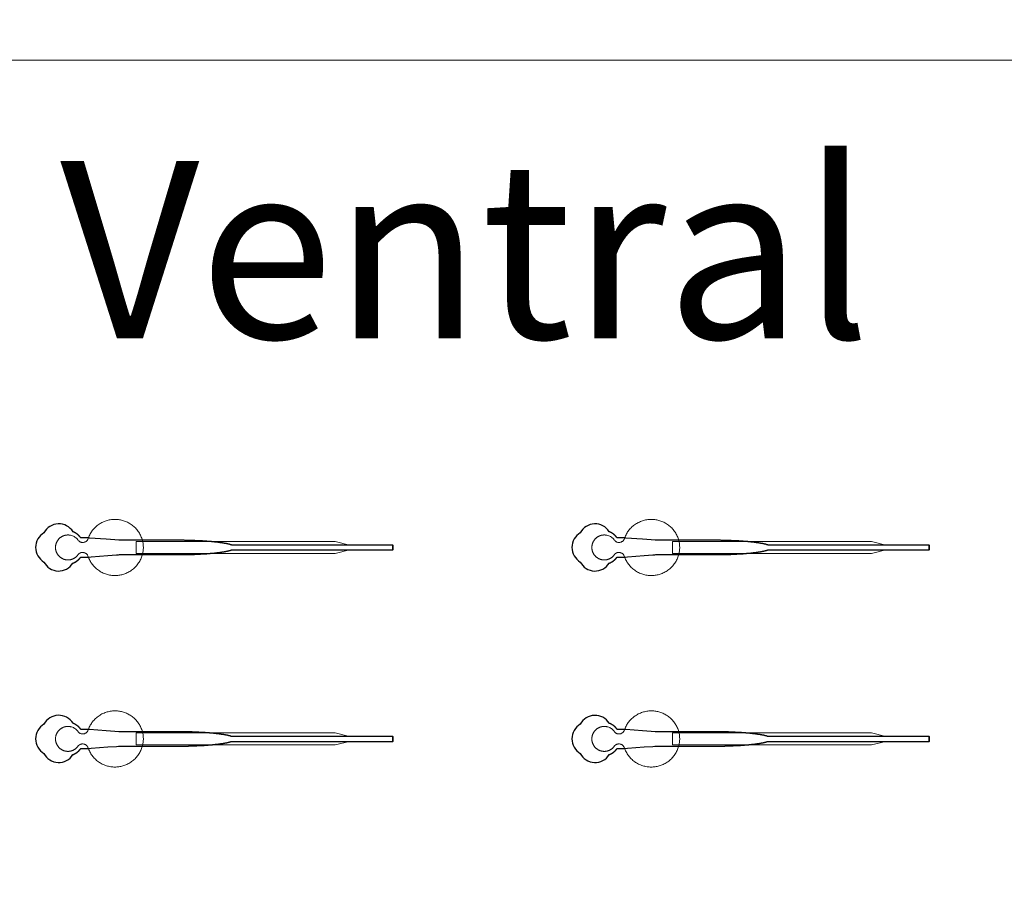
# Model space of a CAD drawing. Units: inches. Extents: x -52997 to 52003, y -52254 to 52746.
# Drawn here: x -4545 to 5746, y 8292 to 17323 of the extents above; entities that cross this region are included whole.
import ezdxf

# ---------------------------------------------------------------- set-up
doc = ezdxf.new("R2010")
doc.units = ezdxf.units.IN
doc.header["$MEASUREMENT"] = 0
doc.layers.add('1', color=1, linetype='Continuous')
doc.layers.add('2', color=140, linetype='Continuous', lineweight=0)
doc.layers.add('3', color=90, linetype='Continuous', lineweight=0)
doc.styles.get("Standard").update_dxf_attribs({"font": 'Arial.ttf'})

msp = doc.modelspace()

# ---------------------------------------------------------------- linework, layer by layer
at = {"layer": '1'}
for points in [[(-16283, -47486), (0, -47486), (16283, -47486, 5.999107)], [(-16250, -47286), (0, -47286), (16250, -47286, 5.986812)], [(-13686, -45486), (0, -45486), (13686, -45486, 6.794322)], [(-3989, 11646), (-3988, 11647), (-3987, 11647), (-3986, 11647), (-3986, 11648), (-3985, 11648), (-3984, 11648), (-3983, 11649), (-3982, 11649), (-3981, 11649), (-3981, 11650), (-3980, 11650), (-3979, 11650), (-3978, 11651), (-3977, 11651), (-3976, 11652), (-3975, 11652), (-3975, 11653), (-3974, 11653), (-3973, 11653), (-3972, 11654), (-3971, 11654), (-3970, 11655), (-3969, 11655), (-3969, 11656), (-3968, 11656), (-3967, 11657), (-3966, 11657), (-3965, 11658), (-3964, 11658), (-3963, 11658), (-3963, 11659), (-3962, 11659), (-3961, 11660), (-3960, 11661), (-3959, 11661), (-3958, 11662), (-3957, 11662), (-3957, 11663), (-3956, 11663), (-3955, 11664), (-3954, 11664), (-3953, 11665), (-3952, 11665), (-3952, 11666), (-3951, 11667), (-3950, 11667), (-3949, 11668), (-3948, 11668), (-3947, 11669), (-3947, 11670), (-3946, 11670), (-3945, 11671), (-3944, 11671), (-3943, 11672), (-3943, 11673), (-3942, 11673), (-3941, 11674), (-3940, 11675), (-3939, 11675), (-3939, 11676), (-3938, 11677), (-3937, 11677), (-3936, 11678), (-3935, 11679), (-3935, 11679), (-3934, 11680), (-3933, 11681), (-3932, 11681), (-3932, 11682), (-3931, 11683), (-3930, 11683), (-3929, 11684), (-3929, 11685), (-3928, 11685), (-3927, 11686), (-3927, 11687), (-3926, 11688), (-3925, 11688), (-3924, 11689), (-3924, 11690), (-3923, 11690), (-3922, 11691), (-3922, 11692), (-3921, 11693), (-3920, 11693), (-3920, 11694), (-3919, 11695), (-3918, 11696), (-3918, 11696), (-3917, 11697), (-3916, 11698), (-3916, 11699), (-3915, 11699), (-3914, 11700), (-3914, 11701), (-3913, 11702), (-3913, 11702), (-3912, 11703), (-3911, 11704), (-3911, 11705), (-3910, 11705), (-3910, 11706), (-3909, 11707), (-3909, 11708), (-3908, 11709), (-3908, 11709), (-3907, 11710), (-3863, 11710), (-3842, 11710), (-3831, 11710), (-3828, 11710), (-3827, 11710), (-3827, 11710), (-3827, 11710), (-3827, 11710), (-3827, 11710), (-3827, 11710), (-3826, 11710), (-3826, 11710), (-3825, 11710), (-3824, 11710), (-3821, 11710), (-3799, 11712), (-3623, 11726), (-3534, 11732), (-3512, 11734), (-3501, 11735), (-3501, 11735), (-3501, 11735), (-3501, 11735), (-3501, 11735), (-3500, 11735), (-3500, 11735), (-3240, 11735), (-3233, 11735), (-3221, 11735), (-3120, 11735), (-2919, 11735), (-2907, 11735), (-2900, 11735), (-2897, 11735), (-2896, 11735), (-2895, 11735), (-2895, 11735), (-2895, 11735), (-2895, 11735), (-2895, 11735), (-2895, 11735), (-2894, 11735), (-2890, 11735), (-2885, 11735), (-2880, 11735), (-2876, 11735), (-2871, 11735), (-2867, 11735), (-2862, 11735), (-2857, 11735), (-2853, 11735), (-2848, 11735), (-2843, 11735), (-2838, 11735), (-2834, 11735), (-2829, 11736), (-2824, 11736), (-2819, 11736), (-2815, 11736), (-2810, 11736), (-2805, 11736), (-2800, 11736), (-2795, 11736), (-2791, 11736), (-2786, 11736), (-2781, 11736), (-2776, 11737), (-2771, 11737), (-2767, 11737), (-2762, 11737), (-2757, 11737), (-2752, 11737), (-2747, 11737), (-2742, 11738), (-2738, 11738), (-2733, 11738), (-2728, 11738), (-2723, 11738), (-2718, 11738), (-2713, 11739), (-2709, 11739), (-2704, 11739), (-2699, 11739), (-2694, 11739), (-2689, 11740), (-2685, 11740), (-2680, 11740), (-2675, 11740), (-2670, 11741), (-2665, 11741), (-2661, 11741), (-2656, 11741), (-2651, 11742), (-2647, 11742), (-2642, 11742), (-2637, 11742), (-2632, 11743), (-2628, 11743), (-2623, 11743), (-2618, 11743), (-2614, 11744), (-2609, 11744), (-2605, 11744), (-2600, 11745), (-2595, 11745), (-2593, 11745), (-2591, 11745), (-2589, 11746), (-2586, 11746), (-2584, 11746), (-2582, 11746), (-2579, 11746), (-2577, 11746), (-2575, 11747), (-2573, 11747), (-2571, 11747), (-2568, 11747), (-2566, 11747), (-2564, 11747), (-2562, 11748), (-2559, 11748), (-2557, 11748), (-2555, 11748), (-2553, 11748), (-2551, 11749), (-2549, 11749), (-2546, 11749), (-2544, 11749), (-2542, 11749), (-2540, 11750), (-2538, 11750), (-2536, 11750), (-2533, 11750), (-2531, 11750), (-2529, 11751), (-2527, 11751), (-2525, 11751), (-2523, 11751), (-2521, 11751), (-2519, 11752), (-2517, 11752), (-2515, 11752), (-2513, 11752), (-2510, 11752), (-2508, 11753), (-2506, 11753), (-2504, 11753), (-2502, 11753), (-2500, 11754), (-2498, 11754), (-2496, 11754), (-2494, 11754), (-2492, 11754), (-2490, 11755), (-2488, 11755), (-2486, 11755), (-2484, 11755), (-2482, 11756), (-2481, 11756), (-2479, 11756), (-2477, 11756), (-2475, 11757), (-2473, 11757), (-2471, 11757), (-2469, 11757), (-2467, 11757), (-2465, 11758), (-2463, 11758), (-2462, 11758), (-2460, 11758), (-2458, 11759), (-2456, 11759), (-2454, 11759), (-2452, 11759), (-2451, 11760), (-2449, 11760), (-2447, 11760), (-2445, 11760), (-2444, 11761), (-2442, 11761), (-2440, 11761), (-2438, 11761), (-2437, 11762), (-2435, 11762), (-2433, 11762), (-2431, 11762), (-2430, 11763), (-2428, 11763), (-2426, 11763), (-2425, 11763), (-2423, 11764), (-2421, 11764), (-2420, 11764), (-2418, 11765), (-2417, 11765), (-2415, 11765), (-2413, 11765), (-2412, 11766), (-2410, 11766), (-2409, 11766), (-2407, 11766), (-2406, 11767), (-2404, 11767), (-2402, 11767), (-2401, 11767), (-2399, 11768), (-2398, 11768), (-2396, 11768), (-2395, 11769), (-2394, 11769), (-2392, 11769), (-2391, 11769), (-2389, 11770), (-2388, 11770), (-2386, 11770), (-2385, 11771), (-2384, 11771), (-2382, 11771), (-2381, 11771), (-2380, 11772), (-2378, 11772), (-2377, 11772), (-2376, 11772), (-2374, 11773), (-2373, 11773), (-2372, 11773), (-2370, 11774), (-2369, 11774), (-2368, 11774), (-2367, 11775), (-2365, 11775), (-2364, 11775), (-2363, 11775), (-2362, 11776), (-2360, 11776), (-2359, 11776), (-2358, 11777), (-2357, 11777), (-2356, 11777), (-2355, 11777), (-2354, 11778), (-2352, 11778), (-2351, 11778), (-2350, 11779), (-2349, 11779), (-2348, 11779), (-2347, 11779), (-2346, 11780), (-2345, 11780), (-2344, 11780), (-2343, 11781), (-2342, 11781), (-2341, 11781), (-2340, 11782), (-2339, 11782), (-2338, 11782), (-2337, 11782), (-2336, 11783), (-2335, 11783), (-2334, 11783), (-2333, 11784), (-2332, 11784), (-2332, 11784), (-2331, 11785), (-2329, 11785), (-644, 11785), (-644, 11835), (-2329, 11835), (-2329, 11835), (-2330, 11835), (-2331, 11836), (-2332, 11836), (-2333, 11836), (-2334, 11837), (-2335, 11837), (-2336, 11837), (-2337, 11838), (-2338, 11838), (-2339, 11838), (-2340, 11838), (-2341, 11839), (-2342, 11839), (-2343, 11839), (-2344, 11840), (-2345, 11840), (-2346, 11840), (-2347, 11841), (-2348, 11841), (-2349, 11841), (-2350, 11841), (-2351, 11842), (-2352, 11842), (-2353, 11842), (-2354, 11843), (-2355, 11843), (-2357, 11843), (-2358, 11843), (-2359, 11844), (-2360, 11844), (-2361, 11844), (-2363, 11845), (-2364, 11845), (-2365, 11845), (-2366, 11846), (-2367, 11846), (-2369, 11846), (-2370, 11846), (-2371, 11847), (-2373, 11847), (-2374, 11847), (-2375, 11848), (-2376, 11848), (-2378, 11848), (-2379, 11848), (-2381, 11849), (-2382, 11849), (-2383, 11849), (-2385, 11850), (-2386, 11850), (-2387, 11850), (-2389, 11850), (-2390, 11851), (-2392, 11851), (-2393, 11851), (-2395, 11851), (-2396, 11852), (-2398, 11852), (-2399, 11852), (-2401, 11853), (-2402, 11853), (-2404, 11853), (-2405, 11853), (-2407, 11854), (-2408, 11854), (-2410, 11854), (-2411, 11854), (-2413, 11855), (-2415, 11855), (-2416, 11855), (-2418, 11856), (-2419, 11856), (-2421, 11856), (-2423, 11856), (-2424, 11857), (-2426, 11857), (-2428, 11857), (-2429, 11857), (-2431, 11858), (-2433, 11858), (-2434, 11858), (-2436, 11858), (-2438, 11859), (-2440, 11859), (-2441, 11859), (-2443, 11859), (-2445, 11860), (-2447, 11860), (-2448, 11860), (-2450, 11860), (-2452, 11861), (-2454, 11861), (-2456, 11861), (-2458, 11861), (-2459, 11862), (-2461, 11862), (-2463, 11862), (-2465, 11862), (-2467, 11863), (-2469, 11863), (-2471, 11863), (-2472, 11863), (-2474, 11864), (-2476, 11864), (-2478, 11864), (-2480, 11864), (-2482, 11864), (-2484, 11865), (-2486, 11865), (-2488, 11865), (-2490, 11865), (-2492, 11866), (-2494, 11866), (-2496, 11866), (-2498, 11866), (-2500, 11867), (-2502, 11867), (-2504, 11867), (-2506, 11867), (-2508, 11867), (-2510, 11868), (-2512, 11868), (-2514, 11868), (-2516, 11868), (-2518, 11868), (-2520, 11869), (-2522, 11869), (-2525, 11869), (-2527, 11869), (-2529, 11869), (-2531, 11870), (-2533, 11870), (-2535, 11870), (-2537, 11870), (-2539, 11870), (-2542, 11871), (-2544, 11871), (-2546, 11871), (-2548, 11871), (-2550, 11871), (-2552, 11872), (-2555, 11872), (-2557, 11872), (-2559, 11872), (-2561, 11872), (-2563, 11873), (-2566, 11873), (-2568, 11873), (-2570, 11873), (-2572, 11873), (-2574, 11873), (-2577, 11874), (-2579, 11874), (-2581, 11874), (-2583, 11874), (-2586, 11874), (-2588, 11874), (-2590, 11875), (-2592, 11875), (-2597, 11875), (-2602, 11875), (-2606, 11876), (-2611, 11876), (-2615, 11876), (-2620, 11877), (-2625, 11877), (-2629, 11877), (-2634, 11878), (-2639, 11878), (-2643, 11878), (-2648, 11878), (-2653, 11879), (-2658, 11879), (-2662, 11879), (-2667, 11879), (-2672, 11880), (-2677, 11880), (-2681, 11880), (-2686, 11880), (-2691, 11881), (-2696, 11881), (-2700, 11881), (-2705, 11881), (-2710, 11881), (-2715, 11882), (-2720, 11882), (-2724, 11882), (-2729, 11882), (-2734, 11882), (-2739, 11882), (-2744, 11883), (-2748, 11883), (-2753, 11883), (-2758, 11883), (-2763, 11883), (-2768, 11883), (-2772, 11883), (-2777, 11884), (-2782, 11884), (-2787, 11884), (-2792, 11884), (-2796, 11884), (-2801, 11884), (-2806, 11884), (-2811, 11884), (-2815, 11884), (-2820, 11884), (-2825, 11885), (-2830, 11885), (-2834, 11885), (-2839, 11885), (-2844, 11885), (-2848, 11885), (-2853, 11885), (-2858, 11885), (-2862, 11885), (-2867, 11885), (-2872, 11885), (-2876, 11885), (-2881, 11885), (-2883, 11885), (-2884, 11885), (-2884, 11885), (-2884, 11885), (-2884, 11885), (-2886, 11885), (-2892, 11885), (-2905, 11885), (-2956, 11885), (-3160, 11885), (-3211, 11885), (-3236, 11885), (-3243, 11885), (-3244, 11885), (-3500, 11885), (-3501, 11885), (-3501, 11885), (-3501, 11885), (-3501, 11885), (-3501, 11885), (-3501, 11885), (-3503, 11885), (-3508, 11886), (-3552, 11889), (-3641, 11896), (-3817, 11909), (-3823, 11910), (-3825, 11910), (-3826, 11910), (-3826, 11910), (-3827, 11910), (-3827, 11910), (-3827, 11910), (-3827, 11910), (-3827, 11910), (-3827, 11910), (-3827, 11910), (-3830, 11910), (-3835, 11910), (-3846, 11910), (-3868, 11910), (-3890, 11910), (-3901, 11910), (-3906, 11910), (-3907, 11910), (-3907, 11910), (-3907, 11910), (-3907, 11910), (-3907, 11910), (-3907, 11910), (-3907, 11910), (-3907, 11911), (-3908, 11912), (-3909, 11913), (-3910, 11914), (-3911, 11915), (-3911, 11916), (-3912, 11917), (-3913, 11918), (-3914, 11920), (-3915, 11921), (-3916, 11922), (-3917, 11923), (-3918, 11924), (-3919, 11925), (-3920, 11926), (-3921, 11927), (-3922, 11928), (-3923, 11929), (-3924, 11930), (-3925, 11932), (-3926, 11933), (-3927, 11934), (-3928, 11935), (-3929, 11936), (-3930, 11937), (-3931, 11938), (-3932, 11939), (-3933, 11940), (-3935, 11941), (-3936, 11942), (-3937, 11943), (-3938, 11944), (-3939, 11945), (-3940, 11946), (-3942, 11947), (-3943, 11948), (-3944, 11949), (-3945, 11950), (-3946, 11951), (-3948, 11951), (-3949, 11952), (-3950, 11953), (-3951, 11954), (-3953, 11955), (-3954, 11956), (-3955, 11957), (-3957, 11958), (-3958, 11958), (-3959, 11959), (-3961, 11960), (-3962, 11961), (-3963, 11962), (-3965, 11962), (-3966, 11963), (-3967, 11964), (-3969, 11965), (-3970, 11965), (-3972, 11966), (-3973, 11967), (-3974, 11968), (-3976, 11968), (-3977, 11969), (-3979, 11970), (-3980, 11970), (-3981, 11971), (-3983, 11971), (-3984, 11972), (-3986, 11973), (-3987, 11973), (-3988, 11974, 0.576044), (-4293, 11964, 0.560065), (-4293, 11658, 0.578435)], [(1617, 11646), (1618, 11647), (1619, 11647), (1619, 11647), (1620, 11648), (1621, 11648), (1622, 11648), (1623, 11649), (1624, 11649), (1624, 11649), (1625, 11650), (1626, 11650), (1627, 11650), (1628, 11651), (1629, 11651), (1630, 11652), (1630, 11652), (1631, 11653), (1632, 11653), (1633, 11653), (1634, 11654), (1635, 11654), (1636, 11655), (1636, 11655), (1637, 11656), (1638, 11656), (1639, 11657), (1640, 11657), (1641, 11658), (1642, 11658), (1642, 11658), (1643, 11659), (1644, 11659), (1645, 11660), (1646, 11661), (1647, 11661), (1648, 11662), (1648, 11662), (1649, 11663), (1650, 11663), (1651, 11664), (1652, 11664), (1653, 11665), (1653, 11665), (1654, 11666), (1655, 11667), (1656, 11667), (1657, 11668), (1658, 11668), (1658, 11669), (1659, 11670), (1660, 11670), (1661, 11671), (1662, 11671), (1663, 11672), (1663, 11673), (1664, 11673), (1665, 11674), (1666, 11675), (1666, 11675), (1667, 11676), (1668, 11677), (1669, 11677), (1670, 11678), (1670, 11679), (1671, 11679), (1672, 11680), (1673, 11681), (1673, 11681), (1674, 11682), (1675, 11683), (1676, 11683), (1676, 11684), (1677, 11685), (1678, 11685), (1679, 11686), (1679, 11687), (1680, 11688), (1681, 11688), (1681, 11689), (1682, 11690), (1683, 11690), (1684, 11691), (1684, 11692), (1685, 11693), (1686, 11693), (1686, 11694), (1687, 11695), (1688, 11696), (1688, 11696), (1689, 11697), (1690, 11698), (1690, 11699), (1691, 11699), (1691, 11700), (1692, 11701), (1693, 11702), (1693, 11702), (1694, 11703), (1694, 11704), (1695, 11705), (1696, 11705), (1696, 11706), (1697, 11707), (1697, 11708), (1698, 11709), (1698, 11709), (1699, 11710), (1743, 11710), (1764, 11710), (1775, 11710), (1778, 11710), (1779, 11710), (1779, 11710), (1779, 11710), (1779, 11710), (1779, 11710), (1779, 11710), (1779, 11710), (1780, 11710), (1780, 11710), (1782, 11710), (1785, 11710), (1807, 11712), (1983, 11726), (2072, 11732), (2094, 11734), (2105, 11735), (2105, 11735), (2105, 11735), (2105, 11735), (2105, 11735), (2105, 11735), (2106, 11735), (2366, 11735), (2373, 11735), (2385, 11735), (2486, 11735), (2687, 11735), (2699, 11735), (2706, 11735), (2709, 11735), (2710, 11735), (2711, 11735), (2711, 11735), (2711, 11735), (2711, 11735), (2711, 11735), (2711, 11735), (2712, 11735), (2716, 11735), (2721, 11735), (2725, 11735), (2730, 11735), (2735, 11735), (2739, 11735), (2744, 11735), (2749, 11735), (2753, 11735), (2758, 11735), (2763, 11735), (2767, 11735), (2772, 11735), (2777, 11736), (2782, 11736), (2786, 11736), (2791, 11736), (2796, 11736), (2801, 11736), (2806, 11736), (2810, 11736), (2815, 11736), (2820, 11736), (2825, 11736), (2830, 11737), (2834, 11737), (2839, 11737), (2844, 11737), (2849, 11737), (2854, 11737), (2859, 11737), (2863, 11738), (2868, 11738), (2873, 11738), (2878, 11738), (2883, 11738), (2888, 11738), (2892, 11739), (2897, 11739), (2902, 11739), (2907, 11739), (2912, 11739), (2916, 11740), (2921, 11740), (2926, 11740), (2931, 11740), (2936, 11741), (2940, 11741), (2945, 11741), (2950, 11741), (2955, 11742), (2959, 11742), (2964, 11742), (2969, 11742), (2973, 11743), (2978, 11743), (2983, 11743), (2987, 11743), (2992, 11744), (2997, 11744), (3001, 11744), (3006, 11745), (3011, 11745), (3013, 11745), (3015, 11745), (3017, 11746), (3020, 11746), (3022, 11746), (3024, 11746), (3026, 11746), (3029, 11746), (3031, 11747), (3033, 11747), (3035, 11747), (3038, 11747), (3040, 11747), (3042, 11747), (3044, 11748), (3046, 11748), (3049, 11748), (3051, 11748), (3053, 11748), (3055, 11749), (3057, 11749), (3060, 11749), (3062, 11749), (3064, 11749), (3066, 11750), (3068, 11750), (3070, 11750), (3072, 11750), (3075, 11750), (3077, 11751), (3079, 11751), (3081, 11751), (3083, 11751), (3085, 11751), (3087, 11752), (3089, 11752), (3091, 11752), (3093, 11752), (3095, 11752), (3097, 11753), (3099, 11753), (3102, 11753), (3104, 11753), (3106, 11754), (3108, 11754), (3110, 11754), (3112, 11754), (3114, 11754), (3116, 11755), (3118, 11755), (3119, 11755), (3121, 11755), (3123, 11756), (3125, 11756), (3127, 11756), (3129, 11756), (3131, 11757), (3133, 11757), (3135, 11757), (3137, 11757), (3139, 11757), (3141, 11758), (3142, 11758), (3144, 11758), (3146, 11758), (3148, 11759), (3150, 11759), (3152, 11759), (3153, 11759), (3155, 11760), (3157, 11760), (3159, 11760), (3161, 11760), (3162, 11761), (3164, 11761), (3166, 11761), (3168, 11761), (3169, 11762), (3171, 11762), (3173, 11762), (3174, 11762), (3176, 11763), (3178, 11763), (3180, 11763), (3181, 11763), (3183, 11764), (3184, 11764), (3186, 11764), (3188, 11765), (3189, 11765), (3191, 11765), (3193, 11765), (3194, 11766), (3196, 11766), (3197, 11766), (3199, 11766), (3200, 11767), (3202, 11767), (3203, 11767), (3205, 11767), (3206, 11768), (3208, 11768), (3209, 11768), (3211, 11769), (3212, 11769), (3214, 11769), (3215, 11769), (3217, 11770), (3218, 11770), (3219, 11770), (3221, 11771), (3222, 11771), (3224, 11771), (3225, 11771), (3226, 11772), (3228, 11772), (3229, 11772), (3230, 11772), (3232, 11773), (3233, 11773), (3234, 11773), (3236, 11774), (3237, 11774), (3238, 11774), (3239, 11775), (3241, 11775), (3242, 11775), (3243, 11775), (3244, 11776), (3245, 11776), (3247, 11776), (3248, 11777), (3249, 11777), (3250, 11777), (3251, 11777), (3252, 11778), (3253, 11778), (3255, 11778), (3256, 11779), (3257, 11779), (3258, 11779), (3259, 11779), (3260, 11780), (3261, 11780), (3262, 11780), (3263, 11781), (3264, 11781), (3265, 11781), (3266, 11782), (3267, 11782), (3268, 11782), (3269, 11782), (3270, 11783), (3271, 11783), (3272, 11783), (3273, 11784), (3273, 11784), (3274, 11784), (3275, 11785), (3277, 11785), (4962, 11785), (4962, 11835), (3277, 11835), (3276, 11835), (3276, 11835), (3275, 11836), (3274, 11836), (3273, 11836), (3272, 11837), (3271, 11837), (3270, 11837), (3269, 11838), (3268, 11838), (3267, 11838), (3266, 11838), (3265, 11839), (3264, 11839), (3263, 11839), (3262, 11840), (3261, 11840), (3260, 11840), (3259, 11841), (3258, 11841), (3257, 11841), (3256, 11841), (3255, 11842), (3254, 11842), (3253, 11842), (3252, 11843), (3250, 11843), (3249, 11843), (3248, 11843), (3247, 11844), (3246, 11844), (3245, 11844), (3243, 11845), (3242, 11845), (3241, 11845), (3240, 11846), (3238, 11846), (3237, 11846), (3236, 11846), (3235, 11847), (3233, 11847), (3232, 11847), (3231, 11848), (3229, 11848), (3228, 11848), (3227, 11848), (3225, 11849), (3224, 11849), (3223, 11849), (3221, 11850), (3220, 11850), (3218, 11850), (3217, 11850), (3216, 11851), (3214, 11851), (3213, 11851), (3211, 11851), (3210, 11852), (3208, 11852), (3207, 11852), (3205, 11853), (3204, 11853), (3202, 11853), (3201, 11853), (3199, 11854), (3198, 11854), (3196, 11854), (3194, 11854), (3193, 11855), (3191, 11855), (3190, 11855), (3188, 11856), (3186, 11856), (3185, 11856), (3183, 11856), (3182, 11857), (3180, 11857), (3178, 11857), (3177, 11857), (3175, 11858), (3173, 11858), (3171, 11858), (3170, 11858), (3168, 11859), (3166, 11859), (3164, 11859), (3163, 11859), (3161, 11860), (3159, 11860), (3157, 11860), (3156, 11860), (3154, 11861), (3152, 11861), (3150, 11861), (3148, 11861), (3147, 11862), (3145, 11862), (3143, 11862), (3141, 11862), (3139, 11863), (3137, 11863), (3135, 11863), (3133, 11863), (3132, 11864), (3130, 11864), (3128, 11864), (3126, 11864), (3124, 11864), (3122, 11865), (3120, 11865), (3118, 11865), (3116, 11865), (3114, 11866), (3112, 11866), (3110, 11866), (3108, 11866), (3106, 11867), (3104, 11867), (3102, 11867), (3100, 11867), (3098, 11867), (3096, 11868), (3094, 11868), (3092, 11868), (3090, 11868), (3088, 11868), (3086, 11869), (3083, 11869), (3081, 11869), (3079, 11869), (3077, 11869), (3075, 11870), (3073, 11870), (3071, 11870), (3069, 11870), (3066, 11870), (3064, 11871), (3062, 11871), (3060, 11871), (3058, 11871), (3056, 11871), (3054, 11872), (3051, 11872), (3049, 11872), (3047, 11872), (3045, 11872), (3043, 11873), (3040, 11873), (3038, 11873), (3036, 11873), (3034, 11873), (3031, 11873), (3029, 11874), (3027, 11874), (3025, 11874), (3022, 11874), (3020, 11874), (3018, 11874), (3016, 11875), (3013, 11875), (3009, 11875), (3004, 11875), (3000, 11876), (2995, 11876), (2991, 11876), (2986, 11877), (2981, 11877), (2977, 11877), (2972, 11878), (2967, 11878), (2963, 11878), (2958, 11878), (2953, 11879), (2948, 11879), (2944, 11879), (2939, 11879), (2934, 11880), (2929, 11880), (2925, 11880), (2920, 11880), (2915, 11881), (2910, 11881), (2905, 11881), (2901, 11881), (2896, 11881), (2891, 11882), (2886, 11882), (2881, 11882), (2877, 11882), (2872, 11882), (2867, 11882), (2862, 11883), (2857, 11883), (2853, 11883), (2848, 11883), (2843, 11883), (2838, 11883), (2833, 11883), (2829, 11884), (2824, 11884), (2819, 11884), (2814, 11884), (2809, 11884), (2805, 11884), (2800, 11884), (2795, 11884), (2790, 11884), (2786, 11884), (2781, 11885), (2776, 11885), (2772, 11885), (2767, 11885), (2762, 11885), (2757, 11885), (2753, 11885), (2748, 11885), (2744, 11885), (2739, 11885), (2734, 11885), (2730, 11885), (2725, 11885), (2723, 11885), (2722, 11885), (2722, 11885), (2722, 11885), (2722, 11885), (2720, 11885), (2714, 11885), (2701, 11885), (2650, 11885), (2446, 11885), (2395, 11885), (2369, 11885), (2363, 11885), (2361, 11885), (2106, 11885), (2105, 11885), (2105, 11885), (2105, 11885), (2105, 11885), (2105, 11885), (2105, 11885), (2103, 11885), (2098, 11886), (2054, 11889), (1965, 11896), (1789, 11909), (1783, 11910), (1780, 11910), (1780, 11910), (1779, 11910), (1779, 11910), (1779, 11910), (1779, 11910), (1779, 11910), (1779, 11910), (1779, 11910), (1779, 11910), (1776, 11910), (1771, 11910), (1760, 11910), (1738, 11910), (1716, 11910), (1705, 11910), (1700, 11910), (1699, 11910), (1699, 11910), (1699, 11910), (1699, 11910), (1699, 11910), (1699, 11910), (1699, 11910), (1699, 11911), (1698, 11912), (1697, 11913), (1696, 11914), (1695, 11915), (1694, 11916), (1694, 11917), (1693, 11918), (1692, 11920), (1691, 11921), (1690, 11922), (1689, 11923), (1688, 11924), (1687, 11925), (1686, 11926), (1685, 11927), (1684, 11928), (1683, 11929), (1682, 11930), (1681, 11932), (1680, 11933), (1679, 11934), (1678, 11935), (1677, 11936), (1676, 11937), (1675, 11938), (1674, 11939), (1673, 11940), (1671, 11941), (1670, 11942), (1669, 11943), (1668, 11944), (1667, 11945), (1666, 11946), (1664, 11947), (1663, 11948), (1662, 11949), (1661, 11950), (1659, 11951), (1658, 11951), (1657, 11952), (1656, 11953), (1654, 11954), (1653, 11955), (1652, 11956), (1651, 11957), (1649, 11958), (1648, 11958), (1647, 11959), (1645, 11960), (1644, 11961), (1643, 11962), (1641, 11962), (1640, 11963), (1638, 11964), (1637, 11965), (1636, 11965), (1634, 11966), (1633, 11967), (1631, 11968), (1630, 11968), (1629, 11969), (1627, 11970), (1626, 11970), (1624, 11971), (1623, 11971), (1622, 11972), (1620, 11973), (1619, 11973), (1617, 11974, 0.576044), (1313, 11964, 0.560065), (1313, 11658, 0.578435)], [(-3989, 9646), (-3988, 9647), (-3987, 9647), (-3986, 9647), (-3986, 9648), (-3985, 9648), (-3984, 9648), (-3983, 9649), (-3982, 9649), (-3981, 9649), (-3981, 9650), (-3980, 9650), (-3979, 9650), (-3978, 9651), (-3977, 9651), (-3976, 9652), (-3975, 9652), (-3975, 9653), (-3974, 9653), (-3973, 9653), (-3972, 9654), (-3971, 9654), (-3970, 9655), (-3969, 9655), (-3969, 9656), (-3968, 9656), (-3967, 9657), (-3966, 9657), (-3965, 9658), (-3964, 9658), (-3963, 9658), (-3963, 9659), (-3962, 9659), (-3961, 9660), (-3960, 9661), (-3959, 9661), (-3958, 9662), (-3957, 9662), (-3957, 9663), (-3956, 9663), (-3955, 9664), (-3954, 9664), (-3953, 9665), (-3952, 9665), (-3952, 9666), (-3951, 9667), (-3950, 9667), (-3949, 9668), (-3948, 9668), (-3947, 9669), (-3947, 9670), (-3946, 9670), (-3945, 9671), (-3944, 9671), (-3943, 9672), (-3943, 9673), (-3942, 9673), (-3941, 9674), (-3940, 9675), (-3939, 9675), (-3939, 9676), (-3938, 9677), (-3937, 9677), (-3936, 9678), (-3935, 9679), (-3935, 9679), (-3934, 9680), (-3933, 9681), (-3932, 9681), (-3932, 9682), (-3931, 9683), (-3930, 9683), (-3929, 9684), (-3929, 9685), (-3928, 9685), (-3927, 9686), (-3927, 9687), (-3926, 9688), (-3925, 9688), (-3924, 9689), (-3924, 9690), (-3923, 9690), (-3922, 9691), (-3922, 9692), (-3921, 9693), (-3920, 9693), (-3920, 9694), (-3919, 9695), (-3918, 9696), (-3918, 9696), (-3917, 9697), (-3916, 9698), (-3916, 9699), (-3915, 9699), (-3914, 9700), (-3914, 9701), (-3913, 9702), (-3913, 9702), (-3912, 9703), (-3911, 9704), (-3911, 9705), (-3910, 9705), (-3910, 9706), (-3909, 9707), (-3909, 9708), (-3908, 9709), (-3908, 9709), (-3907, 9710), (-3863, 9710), (-3842, 9710), (-3831, 9710), (-3828, 9710), (-3827, 9710), (-3827, 9710), (-3827, 9710), (-3827, 9710), (-3827, 9710), (-3827, 9710), (-3826, 9710), (-3826, 9710), (-3825, 9710), (-3824, 9710), (-3821, 9710), (-3799, 9712), (-3623, 9726), (-3534, 9732), (-3512, 9734), (-3501, 9735), (-3501, 9735), (-3501, 9735), (-3501, 9735), (-3501, 9735), (-3500, 9735), (-3500, 9735), (-3240, 9735), (-3233, 9735), (-3221, 9735), (-3120, 9735), (-2919, 9735), (-2907, 9735), (-2900, 9735), (-2897, 9735), (-2896, 9735), (-2895, 9735), (-2895, 9735), (-2895, 9735), (-2895, 9735), (-2895, 9735), (-2895, 9735), (-2894, 9735), (-2890, 9735), (-2885, 9735), (-2880, 9735), (-2876, 9735), (-2871, 9735), (-2867, 9735), (-2862, 9735), (-2857, 9735), (-2853, 9735), (-2848, 9735), (-2843, 9735), (-2838, 9735), (-2834, 9735), (-2829, 9736), (-2824, 9736), (-2819, 9736), (-2815, 9736), (-2810, 9736), (-2805, 9736), (-2800, 9736), (-2795, 9736), (-2791, 9736), (-2786, 9736), (-2781, 9736), (-2776, 9737), (-2771, 9737), (-2767, 9737), (-2762, 9737), (-2757, 9737), (-2752, 9737), (-2747, 9737), (-2742, 9738), (-2738, 9738), (-2733, 9738), (-2728, 9738), (-2723, 9738), (-2718, 9738), (-2713, 9739), (-2709, 9739), (-2704, 9739), (-2699, 9739), (-2694, 9739), (-2689, 9740), (-2685, 9740), (-2680, 9740), (-2675, 9740), (-2670, 9741), (-2665, 9741), (-2661, 9741), (-2656, 9741), (-2651, 9742), (-2647, 9742), (-2642, 9742), (-2637, 9742), (-2632, 9743), (-2628, 9743), (-2623, 9743), (-2618, 9743), (-2614, 9744), (-2609, 9744), (-2605, 9744), (-2600, 9745), (-2595, 9745), (-2593, 9745), (-2591, 9745), (-2589, 9746), (-2586, 9746), (-2584, 9746), (-2582, 9746), (-2579, 9746), (-2577, 9746), (-2575, 9747), (-2573, 9747), (-2571, 9747), (-2568, 9747), (-2566, 9747), (-2564, 9747), (-2562, 9748), (-2559, 9748), (-2557, 9748), (-2555, 9748), (-2553, 9748), (-2551, 9749), (-2549, 9749), (-2546, 9749), (-2544, 9749), (-2542, 9749), (-2540, 9750), (-2538, 9750), (-2536, 9750), (-2533, 9750), (-2531, 9750), (-2529, 9751), (-2527, 9751), (-2525, 9751), (-2523, 9751), (-2521, 9751), (-2519, 9752), (-2517, 9752), (-2515, 9752), (-2513, 9752), (-2510, 9752), (-2508, 9753), (-2506, 9753), (-2504, 9753), (-2502, 9753), (-2500, 9754), (-2498, 9754), (-2496, 9754), (-2494, 9754), (-2492, 9754), (-2490, 9755), (-2488, 9755), (-2486, 9755), (-2484, 9755), (-2482, 9756), (-2481, 9756), (-2479, 9756), (-2477, 9756), (-2475, 9757), (-2473, 9757), (-2471, 9757), (-2469, 9757), (-2467, 9757), (-2465, 9758), (-2463, 9758), (-2462, 9758), (-2460, 9758), (-2458, 9759), (-2456, 9759), (-2454, 9759), (-2452, 9759), (-2451, 9760), (-2449, 9760), (-2447, 9760), (-2445, 9760), (-2444, 9761), (-2442, 9761), (-2440, 9761), (-2438, 9761), (-2437, 9762), (-2435, 9762), (-2433, 9762), (-2431, 9762), (-2430, 9763), (-2428, 9763), (-2426, 9763), (-2425, 9763), (-2423, 9764), (-2421, 9764), (-2420, 9764), (-2418, 9765), (-2417, 9765), (-2415, 9765), (-2413, 9765), (-2412, 9766), (-2410, 9766), (-2409, 9766), (-2407, 9766), (-2406, 9767), (-2404, 9767), (-2402, 9767), (-2401, 9767), (-2399, 9768), (-2398, 9768), (-2396, 9768), (-2395, 9769), (-2394, 9769), (-2392, 9769), (-2391, 9769), (-2389, 9770), (-2388, 9770), (-2386, 9770), (-2385, 9771), (-2384, 9771), (-2382, 9771), (-2381, 9771), (-2380, 9772), (-2378, 9772), (-2377, 9772), (-2376, 9772), (-2374, 9773), (-2373, 9773), (-2372, 9773), (-2370, 9774), (-2369, 9774), (-2368, 9774), (-2367, 9775), (-2365, 9775), (-2364, 9775), (-2363, 9775), (-2362, 9776), (-2360, 9776), (-2359, 9776), (-2358, 9777), (-2357, 9777), (-2356, 9777), (-2355, 9777), (-2354, 9778), (-2352, 9778), (-2351, 9778), (-2350, 9779), (-2349, 9779), (-2348, 9779), (-2347, 9779), (-2346, 9780), (-2345, 9780), (-2344, 9780), (-2343, 9781), (-2342, 9781), (-2341, 9781), (-2340, 9782), (-2339, 9782), (-2338, 9782), (-2337, 9782), (-2336, 9783), (-2335, 9783), (-2334, 9783), (-2333, 9784), (-2332, 9784), (-2332, 9784), (-2331, 9785), (-2329, 9785), (-644, 9785), (-644, 9835), (-2329, 9835), (-2329, 9835), (-2330, 9835), (-2331, 9836), (-2332, 9836), (-2333, 9836), (-2334, 9837), (-2335, 9837), (-2336, 9837), (-2337, 9838), (-2338, 9838), (-2339, 9838), (-2340, 9838), (-2341, 9839), (-2342, 9839), (-2343, 9839), (-2344, 9840), (-2345, 9840), (-2346, 9840), (-2347, 9841), (-2348, 9841), (-2349, 9841), (-2350, 9841), (-2351, 9842), (-2352, 9842), (-2353, 9842), (-2354, 9843), (-2355, 9843), (-2357, 9843), (-2358, 9843), (-2359, 9844), (-2360, 9844), (-2361, 9844), (-2363, 9845), (-2364, 9845), (-2365, 9845), (-2366, 9846), (-2367, 9846), (-2369, 9846), (-2370, 9846), (-2371, 9847), (-2373, 9847), (-2374, 9847), (-2375, 9848), (-2376, 9848), (-2378, 9848), (-2379, 9848), (-2381, 9849), (-2382, 9849), (-2383, 9849), (-2385, 9850), (-2386, 9850), (-2387, 9850), (-2389, 9850), (-2390, 9851), (-2392, 9851), (-2393, 9851), (-2395, 9851), (-2396, 9852), (-2398, 9852), (-2399, 9852), (-2401, 9853), (-2402, 9853), (-2404, 9853), (-2405, 9853), (-2407, 9854), (-2408, 9854), (-2410, 9854), (-2411, 9854), (-2413, 9855), (-2415, 9855), (-2416, 9855), (-2418, 9856), (-2419, 9856), (-2421, 9856), (-2423, 9856), (-2424, 9857), (-2426, 9857), (-2428, 9857), (-2429, 9857), (-2431, 9858), (-2433, 9858), (-2434, 9858), (-2436, 9858), (-2438, 9859), (-2440, 9859), (-2441, 9859), (-2443, 9859), (-2445, 9860), (-2447, 9860), (-2448, 9860), (-2450, 9860), (-2452, 9861), (-2454, 9861), (-2456, 9861), (-2458, 9861), (-2459, 9862), (-2461, 9862), (-2463, 9862), (-2465, 9862), (-2467, 9863), (-2469, 9863), (-2471, 9863), (-2472, 9863), (-2474, 9864), (-2476, 9864), (-2478, 9864), (-2480, 9864), (-2482, 9864), (-2484, 9865), (-2486, 9865), (-2488, 9865), (-2490, 9865), (-2492, 9866), (-2494, 9866), (-2496, 9866), (-2498, 9866), (-2500, 9867), (-2502, 9867), (-2504, 9867), (-2506, 9867), (-2508, 9867), (-2510, 9868), (-2512, 9868), (-2514, 9868), (-2516, 9868), (-2518, 9868), (-2520, 9869), (-2522, 9869), (-2525, 9869), (-2527, 9869), (-2529, 9869), (-2531, 9870), (-2533, 9870), (-2535, 9870), (-2537, 9870), (-2539, 9870), (-2542, 9871), (-2544, 9871), (-2546, 9871), (-2548, 9871), (-2550, 9871), (-2552, 9872), (-2555, 9872), (-2557, 9872), (-2559, 9872), (-2561, 9872), (-2563, 9873), (-2566, 9873), (-2568, 9873), (-2570, 9873), (-2572, 9873), (-2574, 9873), (-2577, 9874), (-2579, 9874), (-2581, 9874), (-2583, 9874), (-2586, 9874), (-2588, 9874), (-2590, 9875), (-2592, 9875), (-2597, 9875), (-2602, 9875), (-2606, 9876), (-2611, 9876), (-2615, 9876), (-2620, 9877), (-2625, 9877), (-2629, 9877), (-2634, 9878), (-2639, 9878), (-2643, 9878), (-2648, 9878), (-2653, 9879), (-2658, 9879), (-2662, 9879), (-2667, 9879), (-2672, 9880), (-2677, 9880), (-2681, 9880), (-2686, 9880), (-2691, 9881), (-2696, 9881), (-2700, 9881), (-2705, 9881), (-2710, 9881), (-2715, 9882), (-2720, 9882), (-2724, 9882), (-2729, 9882), (-2734, 9882), (-2739, 9882), (-2744, 9883), (-2748, 9883), (-2753, 9883), (-2758, 9883), (-2763, 9883), (-2768, 9883), (-2772, 9883), (-2777, 9884), (-2782, 9884), (-2787, 9884), (-2792, 9884), (-2796, 9884), (-2801, 9884), (-2806, 9884), (-2811, 9884), (-2815, 9884), (-2820, 9884), (-2825, 9885), (-2830, 9885), (-2834, 9885), (-2839, 9885), (-2844, 9885), (-2848, 9885), (-2853, 9885), (-2858, 9885), (-2862, 9885), (-2867, 9885), (-2872, 9885), (-2876, 9885), (-2881, 9885), (-2883, 9885), (-2884, 9885), (-2884, 9885), (-2884, 9885), (-2884, 9885), (-2886, 9885), (-2892, 9885), (-2905, 9885), (-2956, 9885), (-3160, 9885), (-3211, 9885), (-3236, 9885), (-3243, 9885), (-3244, 9885), (-3500, 9885), (-3501, 9885), (-3501, 9885), (-3501, 9885), (-3501, 9885), (-3501, 9885), (-3501, 9885), (-3503, 9885), (-3508, 9886), (-3552, 9889), (-3641, 9896), (-3817, 9909), (-3823, 9910), (-3825, 9910), (-3826, 9910), (-3826, 9910), (-3827, 9910), (-3827, 9910), (-3827, 9910), (-3827, 9910), (-3827, 9910), (-3827, 9910), (-3827, 9910), (-3830, 9910), (-3835, 9910), (-3846, 9910), (-3868, 9910), (-3890, 9910), (-3901, 9910), (-3906, 9910), (-3907, 9910), (-3907, 9910), (-3907, 9910), (-3907, 9910), (-3907, 9910), (-3907, 9910), (-3907, 9910), (-3907, 9911), (-3908, 9912), (-3909, 9913), (-3910, 9914), (-3911, 9915), (-3911, 9916), (-3912, 9917), (-3913, 9918), (-3914, 9920), (-3915, 9921), (-3916, 9922), (-3917, 9923), (-3918, 9924), (-3919, 9925), (-3920, 9926), (-3921, 9927), (-3922, 9928), (-3923, 9929), (-3924, 9930), (-3925, 9932), (-3926, 9933), (-3927, 9934), (-3928, 9935), (-3929, 9936), (-3930, 9937), (-3931, 9938), (-3932, 9939), (-3933, 9940), (-3935, 9941), (-3936, 9942), (-3937, 9943), (-3938, 9944), (-3939, 9945), (-3940, 9946), (-3942, 9947), (-3943, 9948), (-3944, 9949), (-3945, 9950), (-3946, 9951), (-3948, 9951), (-3949, 9952), (-3950, 9953), (-3951, 9954), (-3953, 9955), (-3954, 9956), (-3955, 9957), (-3957, 9958), (-3958, 9958), (-3959, 9959), (-3961, 9960), (-3962, 9961), (-3963, 9962), (-3965, 9962), (-3966, 9963), (-3967, 9964), (-3969, 9965), (-3970, 9965), (-3972, 9966), (-3973, 9967), (-3974, 9968), (-3976, 9968), (-3977, 9969), (-3979, 9970), (-3980, 9970), (-3981, 9971), (-3983, 9971), (-3984, 9972), (-3986, 9973), (-3987, 9973), (-3988, 9974, 0.576044), (-4293, 9964, 0.560065), (-4293, 9658, 0.578435)], [(1617, 9646), (1618, 9647), (1619, 9647), (1619, 9647), (1620, 9648), (1621, 9648), (1622, 9648), (1623, 9649), (1624, 9649), (1624, 9649), (1625, 9650), (1626, 9650), (1627, 9650), (1628, 9651), (1629, 9651), (1630, 9652), (1630, 9652), (1631, 9653), (1632, 9653), (1633, 9653), (1634, 9654), (1635, 9654), (1636, 9655), (1636, 9655), (1637, 9656), (1638, 9656), (1639, 9657), (1640, 9657), (1641, 9658), (1642, 9658), (1642, 9658), (1643, 9659), (1644, 9659), (1645, 9660), (1646, 9661), (1647, 9661), (1648, 9662), (1648, 9662), (1649, 9663), (1650, 9663), (1651, 9664), (1652, 9664), (1653, 9665), (1653, 9665), (1654, 9666), (1655, 9667), (1656, 9667), (1657, 9668), (1658, 9668), (1658, 9669), (1659, 9670), (1660, 9670), (1661, 9671), (1662, 9671), (1663, 9672), (1663, 9673), (1664, 9673), (1665, 9674), (1666, 9675), (1666, 9675), (1667, 9676), (1668, 9677), (1669, 9677), (1670, 9678), (1670, 9679), (1671, 9679), (1672, 9680), (1673, 9681), (1673, 9681), (1674, 9682), (1675, 9683), (1676, 9683), (1676, 9684), (1677, 9685), (1678, 9685), (1679, 9686), (1679, 9687), (1680, 9688), (1681, 9688), (1681, 9689), (1682, 9690), (1683, 9690), (1684, 9691), (1684, 9692), (1685, 9693), (1686, 9693), (1686, 9694), (1687, 9695), (1688, 9696), (1688, 9696), (1689, 9697), (1690, 9698), (1690, 9699), (1691, 9699), (1691, 9700), (1692, 9701), (1693, 9702), (1693, 9702), (1694, 9703), (1694, 9704), (1695, 9705), (1696, 9705), (1696, 9706), (1697, 9707), (1697, 9708), (1698, 9709), (1698, 9709), (1699, 9710), (1743, 9710), (1764, 9710), (1775, 9710), (1778, 9710), (1779, 9710), (1779, 9710), (1779, 9710), (1779, 9710), (1779, 9710), (1779, 9710), (1779, 9710), (1780, 9710), (1780, 9710), (1782, 9710), (1785, 9710), (1807, 9712), (1983, 9726), (2072, 9732), (2094, 9734), (2105, 9735), (2105, 9735), (2105, 9735), (2105, 9735), (2105, 9735), (2105, 9735), (2106, 9735), (2366, 9735), (2373, 9735), (2385, 9735), (2486, 9735), (2687, 9735), (2699, 9735), (2706, 9735), (2709, 9735), (2710, 9735), (2711, 9735), (2711, 9735), (2711, 9735), (2711, 9735), (2711, 9735), (2711, 9735), (2712, 9735), (2716, 9735), (2721, 9735), (2725, 9735), (2730, 9735), (2735, 9735), (2739, 9735), (2744, 9735), (2749, 9735), (2753, 9735), (2758, 9735), (2763, 9735), (2767, 9735), (2772, 9735), (2777, 9736), (2782, 9736), (2786, 9736), (2791, 9736), (2796, 9736), (2801, 9736), (2806, 9736), (2810, 9736), (2815, 9736), (2820, 9736), (2825, 9736), (2830, 9737), (2834, 9737), (2839, 9737), (2844, 9737), (2849, 9737), (2854, 9737), (2859, 9737), (2863, 9738), (2868, 9738), (2873, 9738), (2878, 9738), (2883, 9738), (2888, 9738), (2892, 9739), (2897, 9739), (2902, 9739), (2907, 9739), (2912, 9739), (2916, 9740), (2921, 9740), (2926, 9740), (2931, 9740), (2936, 9741), (2940, 9741), (2945, 9741), (2950, 9741), (2955, 9742), (2959, 9742), (2964, 9742), (2969, 9742), (2973, 9743), (2978, 9743), (2983, 9743), (2987, 9743), (2992, 9744), (2997, 9744), (3001, 9744), (3006, 9745), (3011, 9745), (3013, 9745), (3015, 9745), (3017, 9746), (3020, 9746), (3022, 9746), (3024, 9746), (3026, 9746), (3029, 9746), (3031, 9747), (3033, 9747), (3035, 9747), (3038, 9747), (3040, 9747), (3042, 9747), (3044, 9748), (3046, 9748), (3049, 9748), (3051, 9748), (3053, 9748), (3055, 9749), (3057, 9749), (3060, 9749), (3062, 9749), (3064, 9749), (3066, 9750), (3068, 9750), (3070, 9750), (3072, 9750), (3075, 9750), (3077, 9751), (3079, 9751), (3081, 9751), (3083, 9751), (3085, 9751), (3087, 9752), (3089, 9752), (3091, 9752), (3093, 9752), (3095, 9752), (3097, 9753), (3099, 9753), (3102, 9753), (3104, 9753), (3106, 9754), (3108, 9754), (3110, 9754), (3112, 9754), (3114, 9754), (3116, 9755), (3118, 9755), (3119, 9755), (3121, 9755), (3123, 9756), (3125, 9756), (3127, 9756), (3129, 9756), (3131, 9757), (3133, 9757), (3135, 9757), (3137, 9757), (3139, 9757), (3141, 9758), (3142, 9758), (3144, 9758), (3146, 9758), (3148, 9759), (3150, 9759), (3152, 9759), (3153, 9759), (3155, 9760), (3157, 9760), (3159, 9760), (3161, 9760), (3162, 9761), (3164, 9761), (3166, 9761), (3168, 9761), (3169, 9762), (3171, 9762), (3173, 9762), (3174, 9762), (3176, 9763), (3178, 9763), (3180, 9763), (3181, 9763), (3183, 9764), (3184, 9764), (3186, 9764), (3188, 9765), (3189, 9765), (3191, 9765), (3193, 9765), (3194, 9766), (3196, 9766), (3197, 9766), (3199, 9766), (3200, 9767), (3202, 9767), (3203, 9767), (3205, 9767), (3206, 9768), (3208, 9768), (3209, 9768), (3211, 9769), (3212, 9769), (3214, 9769), (3215, 9769), (3217, 9770), (3218, 9770), (3219, 9770), (3221, 9771), (3222, 9771), (3224, 9771), (3225, 9771), (3226, 9772), (3228, 9772), (3229, 9772), (3230, 9772), (3232, 9773), (3233, 9773), (3234, 9773), (3236, 9774), (3237, 9774), (3238, 9774), (3239, 9775), (3241, 9775), (3242, 9775), (3243, 9775), (3244, 9776), (3245, 9776), (3247, 9776), (3248, 9777), (3249, 9777), (3250, 9777), (3251, 9777), (3252, 9778), (3253, 9778), (3255, 9778), (3256, 9779), (3257, 9779), (3258, 9779), (3259, 9779), (3260, 9780), (3261, 9780), (3262, 9780), (3263, 9781), (3264, 9781), (3265, 9781), (3266, 9782), (3267, 9782), (3268, 9782), (3269, 9782), (3270, 9783), (3271, 9783), (3272, 9783), (3273, 9784), (3273, 9784), (3274, 9784), (3275, 9785), (3277, 9785), (4962, 9785), (4962, 9835), (3277, 9835), (3276, 9835), (3276, 9835), (3275, 9836), (3274, 9836), (3273, 9836), (3272, 9837), (3271, 9837), (3270, 9837), (3269, 9838), (3268, 9838), (3267, 9838), (3266, 9838), (3265, 9839), (3264, 9839), (3263, 9839), (3262, 9840), (3261, 9840), (3260, 9840), (3259, 9841), (3258, 9841), (3257, 9841), (3256, 9841), (3255, 9842), (3254, 9842), (3253, 9842), (3252, 9843), (3250, 9843), (3249, 9843), (3248, 9843), (3247, 9844), (3246, 9844), (3245, 9844), (3243, 9845), (3242, 9845), (3241, 9845), (3240, 9846), (3238, 9846), (3237, 9846), (3236, 9846), (3235, 9847), (3233, 9847), (3232, 9847), (3231, 9848), (3229, 9848), (3228, 9848), (3227, 9848), (3225, 9849), (3224, 9849), (3223, 9849), (3221, 9850), (3220, 9850), (3218, 9850), (3217, 9850), (3216, 9851), (3214, 9851), (3213, 9851), (3211, 9851), (3210, 9852), (3208, 9852), (3207, 9852), (3205, 9853), (3204, 9853), (3202, 9853), (3201, 9853), (3199, 9854), (3198, 9854), (3196, 9854), (3194, 9854), (3193, 9855), (3191, 9855), (3190, 9855), (3188, 9856), (3186, 9856), (3185, 9856), (3183, 9856), (3182, 9857), (3180, 9857), (3178, 9857), (3177, 9857), (3175, 9858), (3173, 9858), (3171, 9858), (3170, 9858), (3168, 9859), (3166, 9859), (3164, 9859), (3163, 9859), (3161, 9860), (3159, 9860), (3157, 9860), (3156, 9860), (3154, 9861), (3152, 9861), (3150, 9861), (3148, 9861), (3147, 9862), (3145, 9862), (3143, 9862), (3141, 9862), (3139, 9863), (3137, 9863), (3135, 9863), (3133, 9863), (3132, 9864), (3130, 9864), (3128, 9864), (3126, 9864), (3124, 9864), (3122, 9865), (3120, 9865), (3118, 9865), (3116, 9865), (3114, 9866), (3112, 9866), (3110, 9866), (3108, 9866), (3106, 9867), (3104, 9867), (3102, 9867), (3100, 9867), (3098, 9867), (3096, 9868), (3094, 9868), (3092, 9868), (3090, 9868), (3088, 9868), (3086, 9869), (3083, 9869), (3081, 9869), (3079, 9869), (3077, 9869), (3075, 9870), (3073, 9870), (3071, 9870), (3069, 9870), (3066, 9870), (3064, 9871), (3062, 9871), (3060, 9871), (3058, 9871), (3056, 9871), (3054, 9872), (3051, 9872), (3049, 9872), (3047, 9872), (3045, 9872), (3043, 9873), (3040, 9873), (3038, 9873), (3036, 9873), (3034, 9873), (3031, 9873), (3029, 9874), (3027, 9874), (3025, 9874), (3022, 9874), (3020, 9874), (3018, 9874), (3016, 9875), (3013, 9875), (3009, 9875), (3004, 9875), (3000, 9876), (2995, 9876), (2991, 9876), (2986, 9877), (2981, 9877), (2977, 9877), (2972, 9878), (2967, 9878), (2963, 9878), (2958, 9878), (2953, 9879), (2948, 9879), (2944, 9879), (2939, 9879), (2934, 9880), (2929, 9880), (2925, 9880), (2920, 9880), (2915, 9881), (2910, 9881), (2905, 9881), (2901, 9881), (2896, 9881), (2891, 9882), (2886, 9882), (2881, 9882), (2877, 9882), (2872, 9882), (2867, 9882), (2862, 9883), (2857, 9883), (2853, 9883), (2848, 9883), (2843, 9883), (2838, 9883), (2833, 9883), (2829, 9884), (2824, 9884), (2819, 9884), (2814, 9884), (2809, 9884), (2805, 9884), (2800, 9884), (2795, 9884), (2790, 9884), (2786, 9884), (2781, 9885), (2776, 9885), (2772, 9885), (2767, 9885), (2762, 9885), (2757, 9885), (2753, 9885), (2748, 9885), (2744, 9885), (2739, 9885), (2734, 9885), (2730, 9885), (2725, 9885), (2723, 9885), (2722, 9885), (2722, 9885), (2722, 9885), (2722, 9885), (2720, 9885), (2714, 9885), (2701, 9885), (2650, 9885), (2446, 9885), (2395, 9885), (2369, 9885), (2363, 9885), (2361, 9885), (2106, 9885), (2105, 9885), (2105, 9885), (2105, 9885), (2105, 9885), (2105, 9885), (2105, 9885), (2103, 9885), (2098, 9886), (2054, 9889), (1965, 9896), (1789, 9909), (1783, 9910), (1780, 9910), (1780, 9910), (1779, 9910), (1779, 9910), (1779, 9910), (1779, 9910), (1779, 9910), (1779, 9910), (1779, 9910), (1779, 9910), (1776, 9910), (1771, 9910), (1760, 9910), (1738, 9910), (1716, 9910), (1705, 9910), (1700, 9910), (1699, 9910), (1699, 9910), (1699, 9910), (1699, 9910), (1699, 9910), (1699, 9910), (1699, 9910), (1699, 9911), (1698, 9912), (1697, 9913), (1696, 9914), (1695, 9915), (1694, 9916), (1694, 9917), (1693, 9918), (1692, 9920), (1691, 9921), (1690, 9922), (1689, 9923), (1688, 9924), (1687, 9925), (1686, 9926), (1685, 9927), (1684, 9928), (1683, 9929), (1682, 9930), (1681, 9932), (1680, 9933), (1679, 9934), (1678, 9935), (1677, 9936), (1676, 9937), (1675, 9938), (1674, 9939), (1673, 9940), (1671, 9941), (1670, 9942), (1669, 9943), (1668, 9944), (1667, 9945), (1666, 9946), (1664, 9947), (1663, 9948), (1662, 9949), (1661, 9950), (1659, 9951), (1658, 9951), (1657, 9952), (1656, 9953), (1654, 9954), (1653, 9955), (1652, 9956), (1651, 9957), (1649, 9958), (1648, 9958), (1647, 9959), (1645, 9960), (1644, 9961), (1643, 9962), (1641, 9962), (1640, 9963), (1638, 9964), (1637, 9965), (1636, 9965), (1634, 9966), (1633, 9967), (1631, 9968), (1630, 9968), (1629, 9969), (1627, 9970), (1626, 9970), (1624, 9971), (1623, 9971), (1622, 9972), (1620, 9973), (1619, 9973), (1617, 9974, 0.576044), (1313, 9964, 0.560065), (1313, 9658, 0.578435)]]:
    msp.add_lwpolyline(points, format="xyb", close=True, dxfattribs=at)
msp.add_circle((-497, 246), 52500, dxfattribs=at)
at = {"layer": '2'}
for points in [[(-16283, -47486), (0, -47486), (16283, -47486, 5.999107)], [(-16250, -47286), (0, -47286), (16250, -47286, 5.986812)], [(-13686, -45486), (0, -45486), (13686, -45486, 6.794322)]]:
    msp.add_lwpolyline(points, format="xyb", close=True, dxfattribs=at)
msp.add_lwpolyline([(31577, 16900), (31577, -19347), (-31423, -19347), (-31423, 16900)], close=True, dxfattribs=at)
msp.add_circle((-497, 246), 52500, dxfattribs=at)
for points in [[(-3932, 11740), (-3909, 11763), (-3878, 11757), (-3846, 11752), (-3832, 11723), (-3757, 11482), (-3505, 11520), (-3253, 11558), (-3253, 11810), (-3253, 12062), (-3505, 12100), (-3757, 12138), (-3832, 11897), (-3846, 11869), (-3876, 11863), (-3907, 11857), (-3930, 11879), (-3981, 11962), (-4076, 11936), (-4170, 11910), (-4171, 11812), (-4172, 11714), (-4079, 11686), (-3985, 11657), (-3932, 11740)], [(1674, 11740), (1696, 11763), (1728, 11757), (1760, 11752), (1773, 11723), (1849, 11482), (2101, 11520), (2353, 11558), (2353, 11810), (2353, 12062), (2101, 12100), (1849, 12138), (1773, 11897), (1760, 11869), (1729, 11863), (1699, 11857), (1676, 11879), (1625, 11962), (1530, 11936), (1436, 11910), (1435, 11812), (1433, 11714), (1527, 11686), (1621, 11657), (1674, 11740)], [(-3932, 9740), (-3909, 9763), (-3878, 9757), (-3846, 9752), (-3832, 9723), (-3757, 9482), (-3505, 9520), (-3253, 9558), (-3253, 9810), (-3253, 10062), (-3505, 10100), (-3757, 10138), (-3832, 9897), (-3846, 9869), (-3876, 9863), (-3907, 9857), (-3930, 9879), (-3981, 9962), (-4076, 9936), (-4170, 9910), (-4171, 9812), (-4172, 9714), (-4079, 9686), (-3985, 9657), (-3932, 9740)], [(1674, 9740), (1696, 9763), (1728, 9757), (1760, 9752), (1773, 9723), (1849, 9482), (2101, 9520), (2353, 9558), (2353, 9810), (2353, 10062), (2101, 10100), (1849, 10138), (1773, 9897), (1760, 9869), (1729, 9863), (1699, 9857), (1676, 9879), (1625, 9962), (1530, 9936), (1436, 9910), (1435, 9812), (1433, 9714), (1527, 9686), (1621, 9657), (1674, 9740)]]:
    msp.add_rational_spline(points, [1, 0.884783429184, 1, 0.884783429184, 1, 0.758252289935, 1, 0.758252289935, 1, 0.758252289935, 1, 0.758252289935, 1, 0.888941908896, 1, 0.888941908896, 1, 0.79946124759, 1, 0.79946124759, 1, 0.79946124759, 1, 0.79946124759, 1], degree=2, knots=[0, 0, 0, 0.969535, 0.969535, 1.939069, 1.939069, 3.359405, 3.359405, 4.779741, 4.779741, 6.200078, 6.200078, 7.620414, 7.620414, 8.571947, 8.571947, 9.52348, 9.52348, 10.812277, 10.812277, 12.101074, 12.101074, 13.389871, 13.389871, 14.678668, 14.678668, 14.678668], dxfattribs=at)
at = {"layer": '3'}
for points in [[(-16283, -47486), (0, -47486), (16283, -47486, 5.999107)], [(-16283, -47486), (0, -47486), (16283, -47486, 5.999107)], [(-16250, -47286), (0, -47286), (16250, -47286, 5.986812)], [(-16250, -47286), (0, -47286), (16250, -47286, 5.986812)], [(-13686, -45486), (0, -45486), (13686, -45486, 6.794322)], [(-13686, -45486), (0, -45486), (13686, -45486, 6.794322)]]:
    msp.add_lwpolyline(points, format="xyb", close=True, dxfattribs=at)
for points in [[(-3328, 11873), (-1249, 11873), (-1099, 11835), (-642, 11835), (-642, 11785), (-1099, 11785), (-1249, 11748), (-3328, 11748)], [(2278, 11873), (4357, 11873), (4507, 11835), (4964, 11835), (4964, 11785), (4507, 11785), (4357, 11748), (2278, 11748)], [(-3328, 9873), (-1249, 9873), (-1099, 9835), (-642, 9835), (-642, 9785), (-1099, 9785), (-1249, 9748), (-3328, 9748)], [(2278, 9873), (4357, 9873), (4507, 9835), (4964, 9835), (4964, 9785), (4507, 9785), (4357, 9748), (2278, 9748)]]:
    msp.add_lwpolyline(points, close=True, dxfattribs=at)
msp.add_circle((-497, 246), 52500, dxfattribs=at)
msp.add_circle((-497, 246), 52500, dxfattribs=at)

# ---------------------------------------------------------------- texts
msp.add_text('Ventral', height=1854, dxfattribs=at).set_placement((-4123, 13993))

doc.saveas('drawing.dxf')
